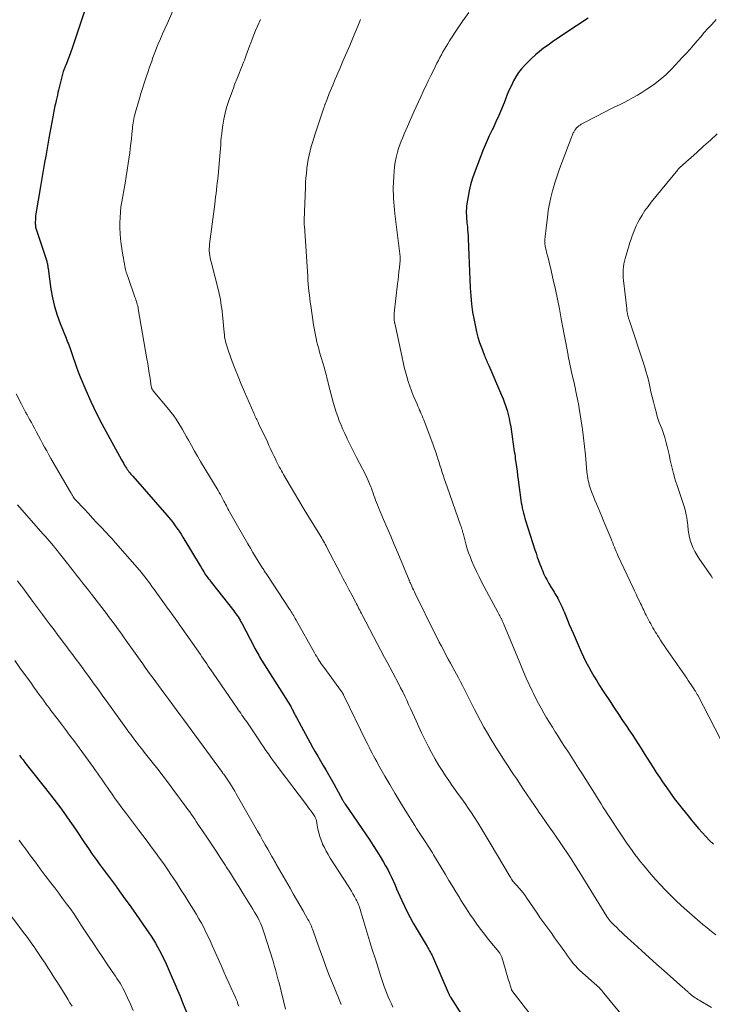
# Model space of a CAD drawing. Units: feet. Extents: x 1935000 to 1940046, y 554997 to 560015.
# Drawn here: x 1937273 to 1937401, y 555674 to 555856 of the extents above; entities that cross this region are included whole.
import ezdxf

# ---------------------------------------------------------------- set-up
doc = ezdxf.new("R2010")
doc.units = ezdxf.units.FT
doc.header["$LTSCALE"] = 100
doc.header["$MEASUREMENT"] = 0
doc.layers.add('CONTOUR INDEX', color=32, linetype='Continuous', lineweight=25)
doc.layers.add('CONTOUR INTERMEDIATE', color=40, linetype='Continuous', lineweight=15)

msp = doc.modelspace()

# ---------------------------------------------------------------- linework, layer by layer
at = {"layer": 'CONTOUR INDEX', "flags": 128}
for points, elevation in [([(1937286.88, 555864.47), (1937283.84, 555855.38), (1937283.46, 555854.27), (1937283.09, 555853.17), (1937282.71, 555852.06), (1937282.34, 555850.96), (1937281.8, 555849.39), (1937281.68, 555849.07), (1937281.56, 555848.76), (1937281.43, 555848.44), (1937281.3, 555848.13), (1937281.16, 555847.82), (1937281.09, 555847.67), (1937281.02, 555847.52), (1937280.96, 555847.37), (1937280.9, 555847.22), (1937280.84, 555847.06), (1937280.78, 555846.91), (1937280.74, 555846.75), (1937280.69, 555846.59), (1937279.83, 555843.19), (1937279.71, 555842.71), (1937279.6, 555842.23), (1937279.48, 555841.74), (1937279.37, 555841.25), (1937279.31, 555840.96), (1937279.24, 555840.62), (1937279.16, 555840.28), (1937279.09, 555839.94), (1937279.03, 555839.6), (1937278.96, 555839.26), (1937278.9, 555838.92), (1937278.83, 555838.58), (1937278.77, 555838.24), (1937278.05, 555834.28), (1937277.85, 555833.15), (1937277.65, 555832.03), (1937277.44, 555830.91), (1937277.24, 555829.78), (1937277.04, 555828.66), (1937276.84, 555827.53), (1937276.65, 555826.41), (1937276.46, 555825.28), (1937275.63, 555820.25), (1937275.58, 555819.87), (1937275.54, 555819.49), (1937275.52, 555819.12), (1937275.51, 555818.74), (1937275.51, 555818.38), (1937275.52, 555818.18), (1937275.54, 555817.98), (1937275.58, 555817.78), (1937275.62, 555817.59), (1937275.68, 555817.39), (1937275.74, 555817.2), (1937275.8, 555817.01), (1937275.86, 555816.82), (1937277.62, 555811.47), (1937277.68, 555811.3), (1937277.72, 555811.13), (1937277.76, 555810.96), (1937277.79, 555810.79), (1937277.81, 555810.62), (1937277.84, 555810.45), (1937277.86, 555810.27), (1937277.89, 555810.1), (1937278.4, 555806.29), (1937278.69, 555804.65), (1937279.05, 555803.04), (1937279.54, 555801.46), (1937280.1, 555799.9), (1937281.08, 555797.5), (1937281.22, 555797.16), (1937281.36, 555796.81), (1937281.5, 555796.47), (1937281.65, 555796.13), (1937281.79, 555795.78), (1937281.93, 555795.43), (1937282.05, 555795.08), (1937282.17, 555794.73), (1937282.52, 555793.62), (1937282.82, 555792.71), (1937283.14, 555791.81), (1937283.48, 555790.92), (1937283.84, 555790.04), (1937284.89, 555787.54), (1937285.83, 555785.43), (1937286.8, 555783.33), (1937287.84, 555781.28), (1937288.93, 555779.24), (1937291.49, 555774.61), (1937291.66, 555774.32), (1937291.83, 555774.02), (1937292, 555773.73), (1937292.18, 555773.44), (1937292.25, 555773.32), (1937292.4, 555773.09), (1937292.55, 555772.86), (1937292.71, 555772.64), (1937292.87, 555772.42), (1937293.04, 555772.21), (1937293.21, 555771.99), (1937293.38, 555771.78), (1937293.56, 555771.58), (1937299.87, 555764.4), (1937300.28, 555763.92), (1937300.69, 555763.43), (1937301.08, 555762.93), (1937301.46, 555762.42), (1937301.83, 555761.91), (1937302.19, 555761.39), (1937302.53, 555760.85), (1937302.87, 555760.31), (1937306.06, 555755), (1937306.22, 555754.72), (1937306.39, 555754.44), (1937306.56, 555754.16), (1937306.72, 555753.87), (1937307.03, 555753.34), (1937307.11, 555753.23), (1937307.46, 555752.78), (1937307.62, 555752.57), (1937307.79, 555752.36), (1937307.96, 555752.15), (1937308.12, 555751.94), (1937312.29, 555746.62), (1937312.5, 555746.35), (1937312.7, 555746.07), (1937312.9, 555745.79), (1937313.09, 555745.51), (1937313.27, 555745.22), (1937313.45, 555744.92), (1937313.62, 555744.63), (1937313.78, 555744.33), (1937316.05, 555739.97), (1937316.22, 555739.65), (1937316.39, 555739.34), (1937316.56, 555739.03), (1937316.73, 555738.72), (1937316.91, 555738.42), (1937317.08, 555738.11), (1937317.27, 555737.81), (1937317.45, 555737.51), (1937322.78, 555729.03), (1937322.82, 555728.96), (1937322.86, 555728.89), (1937322.9, 555728.83), (1937322.93, 555728.76), (1937322.97, 555728.69), (1937323.01, 555728.62), (1937323.04, 555728.56), (1937323.08, 555728.49), (1937323.3, 555728.03), (1937323.44, 555727.74), (1937323.59, 555727.44), (1937323.75, 555727.15), (1937323.9, 555726.86), (1937326.89, 555721.39), (1937327.37, 555720.53), (1937327.86, 555719.68), (1937328.35, 555718.83), (1937328.86, 555717.99), (1937329.37, 555717.15), (1937329.86, 555716.3), (1937330.35, 555715.44), (1937330.82, 555714.58), (1937332.44, 555711.62), (1937332.49, 555711.51), (1937332.55, 555711.41), (1937332.61, 555711.3), (1937332.67, 555711.2), (1937332.72, 555711.09), (1937332.79, 555710.99), (1937332.85, 555710.89), (1937332.92, 555710.79), (1937337.47, 555704.1), (1937338.13, 555703.11), (1937338.78, 555702.11), (1937339.41, 555701.1), (1937340.02, 555700.08), (1937340.42, 555699.39), (1937340.81, 555698.69), (1937341.17, 555697.99), (1937341.52, 555697.28), (1937341.84, 555696.56), (1937341.88, 555696.46), (1937342.17, 555695.78), (1937342.46, 555695.1), (1937342.76, 555694.42), (1937343.06, 555693.74), (1937343.42, 555692.95), (1937343.91, 555691.88), (1937344.43, 555690.83), (1937344.98, 555689.79), (1937345.56, 555688.77), (1937348.1, 555684.42), (1937348.26, 555684.15), (1937348.41, 555683.87), (1937348.57, 555683.6), (1937348.73, 555683.32), (1937348.88, 555683.04), (1937349.02, 555682.76), (1937349.16, 555682.48), (1937349.29, 555682.19), (1937352.01, 555675.89), (1937352.06, 555675.78), (1937352.11, 555675.66), (1937352.17, 555675.55), (1937352.22, 555675.44), (1937352.28, 555675.33), (1937352.34, 555675.23), (1937352.4, 555675.12), (1937352.47, 555675.02), (1937356.96, 555667.93)], 1020), ([(1937377.96, 555856.49), (1937373.84, 555853.76), (1937373.01, 555853.21), (1937372.18, 555852.65), (1937371.35, 555852.09), (1937370.52, 555851.53), (1937369.71, 555850.95), (1937368.93, 555850.34), (1937368.18, 555849.69), (1937367.45, 555849.01), (1937366.24, 555847.8), (1937365.62, 555847.13), (1937365.06, 555846.42), (1937364.56, 555845.66), (1937364.11, 555844.87), (1937363.72, 555844.04), (1937363.33, 555843.21), (1937362.97, 555842.37), (1937362.63, 555841.51), (1937362.37, 555840.83), (1937361.89, 555839.64), (1937361.4, 555838.46), (1937360.87, 555837.29), (1937360.33, 555836.14), (1937360.23, 555835.93), (1937359.64, 555834.67), (1937359.07, 555833.4), (1937358.53, 555832.11), (1937358.02, 555830.81), (1937356.83, 555827.69), (1937356.47, 555826.65), (1937356.16, 555825.59), (1937355.91, 555824.52), (1937355.7, 555823.43), (1937355.49, 555822.09), (1937355.43, 555821.66), (1937355.39, 555821.24), (1937355.38, 555820.81), (1937355.37, 555820.39), (1937355.39, 555819.85), (1937355.39, 555819.69), (1937355.4, 555819.53), (1937355.41, 555819.37), (1937355.43, 555819.21), (1937355.45, 555819.05), (1937355.46, 555818.89), (1937355.48, 555818.74), (1937355.49, 555818.58), (1937355.57, 555817.81), (1937355.61, 555817.27), (1937355.66, 555816.73), (1937355.69, 555816.18), (1937355.72, 555815.64), (1937355.85, 555812.6), (1937355.91, 555811.09), (1937355.98, 555809.57), (1937356.04, 555808.06), (1937356.1, 555806.54), (1937356.19, 555805.03), (1937356.33, 555803.52), (1937356.55, 555802.03), (1937356.81, 555800.54), (1937357.06, 555799.3), (1937357.29, 555798.33), (1937357.54, 555797.36), (1937357.84, 555796.41), (1937358.17, 555795.47), (1937358.69, 555794.1), (1937358.79, 555793.85), (1937358.89, 555793.6), (1937358.99, 555793.34), (1937359.1, 555793.09), (1937359.21, 555792.85), (1937359.32, 555792.6), (1937359.42, 555792.35), (1937359.53, 555792.1), (1937361.9, 555786.63), (1937362.19, 555785.92), (1937362.46, 555785.21), (1937362.71, 555784.49), (1937362.94, 555783.76), (1937363.14, 555783.02), (1937363.32, 555782.28), (1937363.47, 555781.53), (1937363.6, 555780.78), (1937363.95, 555778.45), (1937364.02, 555778), (1937364.08, 555777.55), (1937364.15, 555777.09), (1937364.21, 555776.64), (1937364.27, 555776.18), (1937364.34, 555775.73), (1937364.4, 555775.28), (1937364.46, 555774.82), (1937364.56, 555774.13), (1937364.66, 555773.33), (1937364.77, 555772.53), (1937364.88, 555771.73), (1937364.99, 555770.92), (1937365.49, 555767.16), (1937365.57, 555766.68), (1937365.65, 555766.2), (1937365.74, 555765.72), (1937365.84, 555765.24), (1937365.96, 555764.77), (1937366.08, 555764.3), (1937366.22, 555763.83), (1937366.36, 555763.36), (1937368.08, 555757.97), (1937368.3, 555757.3), (1937368.53, 555756.62), (1937368.77, 555755.95), (1937369.02, 555755.29), (1937369.23, 555754.74), (1937369.38, 555754.35), (1937369.54, 555753.97), (1937369.71, 555753.58), (1937369.89, 555753.21), (1937370.08, 555752.83), (1937370.27, 555752.46), (1937370.47, 555752.09), (1937370.68, 555751.73), (1937371.12, 555750.98), (1937371.29, 555750.7), (1937371.46, 555750.41), (1937371.63, 555750.13), (1937371.81, 555749.85), (1937371.99, 555749.57), (1937372.16, 555749.29), (1937372.32, 555749), (1937372.47, 555748.71), (1937372.67, 555748.33), (1937372.91, 555747.84), (1937373.14, 555747.34), (1937373.35, 555746.84), (1937373.56, 555746.34), (1937373.8, 555745.72), (1937374.13, 555744.9), (1937374.46, 555744.09), (1937374.81, 555743.29), (1937375.16, 555742.48), (1937376.68, 555739.06), (1937377.11, 555738.13), (1937377.55, 555737.21), (1937378.02, 555736.31), (1937378.51, 555735.42), (1937379.02, 555734.53), (1937379.54, 555733.66), (1937380.08, 555732.79), (1937380.63, 555731.94), (1937382.02, 555729.83), (1937382.79, 555728.67), (1937383.56, 555727.5), (1937384.34, 555726.34), (1937385.11, 555725.18), (1937385.51, 555724.6), (1937386.09, 555723.73), (1937386.66, 555722.86), (1937387.23, 555721.98), (1937387.79, 555721.1), (1937388.35, 555720.22), (1937388.91, 555719.34), (1937389.46, 555718.45), (1937390.01, 555717.57), (1937390.58, 555716.68), (1937391.15, 555715.81), (1937391.73, 555714.94), (1937392.33, 555714.08), (1937392.51, 555713.82), (1937393.21, 555712.85), (1937393.92, 555711.88), (1937394.65, 555710.93), (1937395.39, 555709.98), (1937396.47, 555708.63), (1937397.1, 555707.85), (1937397.75, 555707.08), (1937398.4, 555706.31), (1937399.07, 555705.55), (1937399.75, 555704.82), (1937400.45, 555704.09), (1937401.17, 555703.39)], 1000), ([(1937272.59, 555719.87), (1937272.92, 555719.42), (1937273.26, 555718.99), (1937273.59, 555718.55), (1937278.35, 555712.51), (1937278.97, 555711.71), (1937279.58, 555710.91), (1937280.18, 555710.1), (1937280.77, 555709.28), (1937281.35, 555708.45), (1937281.93, 555707.62), (1937282.5, 555706.79), (1937283.07, 555705.96), (1937284.64, 555703.63), (1937285.36, 555702.59), (1937286.08, 555701.56), (1937286.81, 555700.53), (1937287.55, 555699.51), (1937288.3, 555698.5), (1937289.05, 555697.48), (1937289.8, 555696.47), (1937290.54, 555695.45), (1937290.59, 555695.38), (1937291.36, 555694.33), (1937292.13, 555693.27), (1937292.88, 555692.21), (1937293.63, 555691.14), (1937296.54, 555686.95), (1937296.97, 555686.32), (1937297.39, 555685.67), (1937297.79, 555685.02), (1937298.17, 555684.36), (1937298.54, 555683.69), (1937298.89, 555683.01), (1937299.23, 555682.32), (1937299.55, 555681.62), (1937300.87, 555678.62), (1937301.37, 555677.49), (1937301.86, 555676.35), (1937302.33, 555675.2), (1937302.8, 555674.05), (1937303.53, 555672.23)], 1040)]:
    msp.add_lwpolyline(points, dxfattribs=dict(at, elevation=elevation))
at = {"layer": 'CONTOUR INTERMEDIATE', "flags": 128}
for points, elevation in [([(1937301.52, 555858.98), (1937299.92, 555855.46), (1937299.5, 555854.53), (1937299.1, 555853.6), (1937298.7, 555852.66), (1937298.31, 555851.72), (1937298.06, 555851.11), (1937297.8, 555850.47), (1937297.55, 555849.83), (1937297.31, 555849.19), (1937297.08, 555848.54), (1937296.85, 555847.9), (1937296.62, 555847.25), (1937296.4, 555846.6), (1937296.18, 555845.95), (1937295.99, 555845.37), (1937295.68, 555844.43), (1937295.38, 555843.48), (1937295.09, 555842.54), (1937294.81, 555841.59), (1937294.04, 555838.92), (1937293.95, 555838.57), (1937293.86, 555838.21), (1937293.78, 555837.85), (1937293.71, 555837.49), (1937293.64, 555837.13), (1937293.59, 555836.76), (1937293.54, 555836.4), (1937293.5, 555836.03), (1937293.41, 555835.01), (1937293.32, 555834.13), (1937293.22, 555833.25), (1937293.12, 555832.37), (1937293, 555831.5), (1937292.91, 555830.8), (1937292.74, 555829.58), (1937292.56, 555828.36), (1937292.36, 555827.15), (1937292.15, 555825.93), (1937291.54, 555822.49), (1937291.39, 555821.51), (1937291.28, 555820.54), (1937291.21, 555819.55), (1937291.18, 555818.57), (1937291.2, 555817.58), (1937291.24, 555816.59), (1937291.33, 555815.61), (1937291.45, 555814.63), (1937291.75, 555812.56), (1937291.83, 555812.04), (1937291.92, 555811.51), (1937292.02, 555810.98), (1937292.12, 555810.46), (1937292.24, 555809.94), (1937292.37, 555809.42), (1937292.53, 555808.91), (1937292.7, 555808.41), (1937293.97, 555804.81), (1937294.07, 555804.54), (1937294.16, 555804.27), (1937294.25, 555803.99), (1937294.33, 555803.72), (1937294.41, 555803.44), (1937294.49, 555803.16), (1937294.55, 555802.88), (1937294.6, 555802.6), (1937296.19, 555793.36), (1937296.34, 555792.47), (1937296.49, 555791.57), (1937296.63, 555790.68), (1937296.77, 555789.79), (1937297.01, 555788.22), (1937297.03, 555788.11), (1937297.06, 555788.01), (1937297.09, 555787.9), (1937297.13, 555787.8), (1937297.18, 555787.71), (1937297.23, 555787.61), (1937297.3, 555787.52), (1937297.36, 555787.43), (1937300.24, 555783.98), (1937300.71, 555783.38), (1937301.16, 555782.78), (1937301.6, 555782.16), (1937302.01, 555781.53), (1937302.41, 555780.88), (1937302.8, 555780.23), (1937303.17, 555779.57), (1937303.54, 555778.91), (1937303.89, 555778.25), (1937304.44, 555777.26), (1937304.99, 555776.27), (1937305.56, 555775.29), (1937306.13, 555774.32), (1937309.37, 555768.94), (1937309.59, 555768.57), (1937309.8, 555768.19), (1937310.01, 555767.82), (1937310.22, 555767.44), (1937310.32, 555767.24), (1937310.47, 555766.96), (1937310.62, 555766.67), (1937310.77, 555766.39), (1937310.92, 555766.1), (1937311.06, 555765.81), (1937311.21, 555765.53), (1937311.37, 555765.25), (1937311.52, 555764.97), (1937314.89, 555759.09), (1937315.37, 555758.27), (1937315.85, 555757.45), (1937316.34, 555756.64), (1937316.83, 555755.83), (1937317.61, 555754.57), (1937317.72, 555754.4), (1937317.83, 555754.23), (1937317.94, 555754.05), (1937318.06, 555753.88), (1937318.17, 555753.71), (1937318.28, 555753.54), (1937318.4, 555753.36), (1937318.51, 555753.19), (1937322.61, 555746.95), (1937322.77, 555746.7), (1937322.93, 555746.45), (1937323.08, 555746.2), (1937323.24, 555745.95), (1937323.39, 555745.7), (1937323.53, 555745.45), (1937323.68, 555745.19), (1937323.82, 555744.94), (1937327.26, 555738.83), (1937327.45, 555738.49), (1937327.65, 555738.15), (1937327.86, 555737.81), (1937328.07, 555737.48), (1937328.29, 555737.15), (1937328.51, 555736.82), (1937328.74, 555736.5), (1937328.97, 555736.18), (1937332.24, 555731.68), (1937332.3, 555731.6), (1937332.36, 555731.51), (1937332.42, 555731.42), (1937332.47, 555731.33), (1937332.53, 555731.25), (1937332.58, 555731.15), (1937332.62, 555731.06), (1937332.67, 555730.97), (1937336.83, 555722.44), (1937337.1, 555721.89), (1937337.37, 555721.35), (1937337.64, 555720.82), (1937337.92, 555720.28), (1937338.2, 555719.75), (1937338.49, 555719.21), (1937338.78, 555718.68), (1937339.07, 555718.16), (1937340.28, 555716.01), (1937341.19, 555714.42), (1937342.11, 555712.84), (1937343.06, 555711.27), (1937344.03, 555709.71), (1937345.82, 555706.86), (1937346.17, 555706.3), (1937346.53, 555705.75), (1937346.89, 555705.2), (1937347.26, 555704.65), (1937347.52, 555704.24), (1937347.76, 555703.89), (1937347.98, 555703.54), (1937348.21, 555703.19), (1937348.43, 555702.84), (1937348.65, 555702.48), (1937348.87, 555702.13), (1937349.09, 555701.77), (1937349.3, 555701.41), (1937351.5, 555697.75), (1937352.14, 555696.68), (1937352.79, 555695.61), (1937353.44, 555694.54), (1937354.09, 555693.48), (1937354.19, 555693.31), (1937354.8, 555692.34), (1937355.41, 555691.37), (1937356.05, 555690.41), (1937356.69, 555689.46), (1937357.35, 555688.53), (1937358.03, 555687.6), (1937358.73, 555686.7), (1937359.44, 555685.8), (1937361.39, 555683.42), (1937361.48, 555683.31), (1937361.57, 555683.19), (1937361.65, 555683.07), (1937361.72, 555682.94), (1937361.79, 555682.81), (1937361.85, 555682.68), (1937361.9, 555682.55), (1937361.95, 555682.41), (1937362.55, 555680.35), (1937362.75, 555679.68), (1937362.95, 555679.01), (1937363.16, 555678.34), (1937363.37, 555677.67), (1937363.76, 555676.45), (1937363.78, 555676.39), (1937363.81, 555676.34), (1937363.83, 555676.28), (1937363.86, 555676.22), (1937363.9, 555676.17), (1937363.93, 555676.11), (1937363.96, 555676.06), (1937364, 555676.01), (1937369.57, 555668.82)], 1016), ([(1937355.84, 555857.58), (1937354.76, 555856.02), (1937353.7, 555854.45), (1937352.26, 555852.28), (1937351.93, 555851.78), (1937351.62, 555851.28), (1937351.32, 555850.77), (1937351.03, 555850.26), (1937350.75, 555849.74), (1937350.48, 555849.22), (1937350.21, 555848.69), (1937349.94, 555848.17), (1937349.27, 555846.82), (1937348.79, 555845.86), (1937348.33, 555844.9), (1937347.87, 555843.93), (1937347.41, 555842.96), (1937347.38, 555842.89), (1937346.95, 555841.95), (1937346.52, 555841.02), (1937346.1, 555840.08), (1937345.68, 555839.14), (1937344.48, 555836.42), (1937344.18, 555835.75), (1937343.89, 555835.08), (1937343.61, 555834.4), (1937343.33, 555833.73), (1937343.07, 555833.04), (1937342.83, 555832.35), (1937342.63, 555831.65), (1937342.44, 555830.94), (1937342.38, 555830.67), (1937342.21, 555829.81), (1937342.07, 555828.95), (1937341.98, 555828.09), (1937341.92, 555827.22), (1937341.86, 555825.93), (1937341.84, 555825.22), (1937341.84, 555824.51), (1937341.86, 555823.8), (1937341.89, 555823.09), (1937341.93, 555822.39), (1937341.99, 555821.68), (1937342.06, 555820.97), (1937342.14, 555820.26), (1937343.1, 555812.33), (1937343.11, 555812.24), (1937343.12, 555812.15), (1937343.12, 555812.06), (1937343.13, 555811.97), (1937343.13, 555811.87), (1937343.12, 555811.78), (1937343.12, 555811.69), (1937343.11, 555811.6), (1937342.98, 555810.27), (1937342.9, 555809.51), (1937342.82, 555808.75), (1937342.74, 555807.99), (1937342.65, 555807.24), (1937342.01, 555801.8), (1937341.99, 555801.57), (1937341.98, 555801.33), (1937341.98, 555801.1), (1937341.99, 555800.87), (1937342.01, 555800.62), (1937342.02, 555800.51), (1937342.03, 555800.4), (1937342.05, 555800.29), (1937342.07, 555800.18), (1937342.1, 555800.06), (1937342.12, 555799.95), (1937342.14, 555799.84), (1937342.17, 555799.73), (1937343.47, 555793.63), (1937343.67, 555792.73), (1937343.88, 555791.83), (1937344.11, 555790.94), (1937344.34, 555790.05), (1937344.6, 555789.16), (1937344.89, 555788.29), (1937345.2, 555787.43), (1937345.55, 555786.57), (1937346.24, 555784.94), (1937346.4, 555784.58), (1937346.55, 555784.22), (1937346.71, 555783.86), (1937346.88, 555783.5), (1937347.04, 555783.14), (1937347.19, 555782.78), (1937347.34, 555782.42), (1937347.48, 555782.05), (1937348.86, 555778.41), (1937349.15, 555777.62), (1937349.43, 555776.83), (1937349.7, 555776.04), (1937349.96, 555775.24), (1937350.05, 555774.98), (1937350.26, 555774.31), (1937350.48, 555773.64), (1937350.69, 555772.97), (1937350.91, 555772.3), (1937351.12, 555771.63), (1937351.34, 555770.97), (1937351.57, 555770.3), (1937351.8, 555769.64), (1937354.33, 555762.51), (1937354.41, 555762.27), (1937354.49, 555762.03), (1937354.57, 555761.78), (1937354.64, 555761.53), (1937354.7, 555761.29), (1937354.77, 555761.04), (1937354.83, 555760.79), (1937354.89, 555760.54), (1937355.14, 555759.57), (1937355.34, 555758.84), (1937355.56, 555758.11), (1937355.81, 555757.4), (1937356.07, 555756.69), (1937356.35, 555756), (1937356.78, 555754.96), (1937357.24, 555753.93), (1937357.73, 555752.92), (1937358.25, 555751.92), (1937361.22, 555746.37), (1937361.34, 555746.15), (1937361.46, 555745.92), (1937361.58, 555745.7), (1937361.71, 555745.47), (1937361.82, 555745.25), (1937361.89, 555745.14), (1937361.94, 555745.02), (1937362, 555744.91), (1937362.05, 555744.79), (1937362.11, 555744.67), (1937362.16, 555744.55), (1937362.21, 555744.43), (1937362.26, 555744.31), (1937365.47, 555736.55), (1937365.97, 555735.35), (1937366.49, 555734.17), (1937367.03, 555732.99), (1937367.58, 555731.81), (1937367.81, 555731.33), (1937368.26, 555730.41), (1937368.73, 555729.49), (1937369.22, 555728.59), (1937369.73, 555727.7), (1937370.25, 555726.81), (1937370.78, 555725.93), (1937371.32, 555725.06), (1937371.86, 555724.19), (1937371.89, 555724.15), (1937372.46, 555723.27), (1937373.03, 555722.38), (1937373.6, 555721.5), (1937374.18, 555720.62), (1937374.3, 555720.44), (1937374.94, 555719.46), (1937375.57, 555718.48), (1937376.19, 555717.5), (1937376.81, 555716.52), (1937378.28, 555714.18), (1937378.7, 555713.52), (1937379.11, 555712.86), (1937379.52, 555712.2), (1937379.93, 555711.54), (1937380.34, 555710.87), (1937380.75, 555710.21), (1937381.17, 555709.56), (1937381.6, 555708.9), (1937384.13, 555705.03), (1937384.61, 555704.31), (1937385.09, 555703.6), (1937385.59, 555702.89), (1937386.09, 555702.19), (1937386.61, 555701.5), (1937387.13, 555700.82), (1937387.66, 555700.14), (1937388.2, 555699.47), (1937388.77, 555698.79), (1937389.61, 555697.79), (1937390.46, 555696.81), (1937391.34, 555695.85), (1937392.23, 555694.9), (1937392.3, 555694.83), (1937393.25, 555693.87), (1937394.21, 555692.92), (1937395.21, 555692.01), (1937396.21, 555691.11), (1937399.2, 555688.51), (1937399.98, 555687.85), (1937400.78, 555687.2), (1937401.59, 555686.58)], 1004), ([(1937317.25, 555856.23), (1937316.7, 555855.01), (1937316.34, 555854.21), (1937316, 555853.41), (1937315.68, 555852.6), (1937315.37, 555851.78), (1937315.28, 555851.52), (1937315.03, 555850.83), (1937314.78, 555850.14), (1937314.52, 555849.44), (1937314.27, 555848.75), (1937314.1, 555848.32), (1937313.93, 555847.84), (1937313.74, 555847.37), (1937313.56, 555846.91), (1937313.37, 555846.44), (1937313.22, 555846.1), (1937313.1, 555845.8), (1937312.98, 555845.51), (1937312.85, 555845.22), (1937312.73, 555844.92), (1937312.61, 555844.63), (1937312.49, 555844.33), (1937312.38, 555844.03), (1937312.27, 555843.73), (1937311.32, 555841.03), (1937310.97, 555839.95), (1937310.68, 555838.87), (1937310.45, 555837.77), (1937310.26, 555836.66), (1937310.14, 555835.79), (1937310.06, 555835.1), (1937309.98, 555834.41), (1937309.92, 555833.72), (1937309.87, 555833.03), (1937309.82, 555832.34), (1937309.77, 555831.65), (1937309.71, 555830.96), (1937309.65, 555830.27), (1937309.38, 555827.34), (1937309.31, 555826.67), (1937309.24, 555826.01), (1937309.17, 555825.35), (1937309.09, 555824.69), (1937309.01, 555824.02), (1937308.92, 555823.36), (1937308.84, 555822.7), (1937308.75, 555822.04), (1937307.81, 555814.59), (1937307.77, 555814.18), (1937307.75, 555813.77), (1937307.76, 555813.35), (1937307.78, 555812.94), (1937307.83, 555812.53), (1937307.9, 555812.13), (1937307.98, 555811.72), (1937308.08, 555811.32), (1937309.46, 555806.05), (1937309.59, 555805.49), (1937309.72, 555804.93), (1937309.82, 555804.37), (1937309.91, 555803.81), (1937309.98, 555803.24), (1937310.05, 555802.67), (1937310.12, 555802.1), (1937310.18, 555801.53), (1937310.49, 555798.21), (1937310.54, 555797.8), (1937310.6, 555797.38), (1937310.67, 555796.97), (1937310.76, 555796.56), (1937310.87, 555796.16), (1937310.98, 555795.75), (1937311.11, 555795.36), (1937311.25, 555794.96), (1937312.01, 555792.89), (1937312.55, 555791.47), (1937313.1, 555790.06), (1937313.68, 555788.65), (1937314.28, 555787.25), (1937316.01, 555783.3), (1937316.11, 555783.05), (1937316.22, 555782.81), (1937316.33, 555782.57), (1937316.45, 555782.32), (1937316.56, 555782.08), (1937316.67, 555781.84), (1937316.79, 555781.6), (1937316.9, 555781.36), (1937318.51, 555777.94), (1937318.81, 555777.3), (1937319.12, 555776.65), (1937319.42, 555776.01), (1937319.73, 555775.37), (1937319.99, 555774.84), (1937320.17, 555774.47), (1937320.36, 555774.1), (1937320.54, 555773.73), (1937320.73, 555773.36), (1937320.92, 555772.99), (1937321.12, 555772.62), (1937321.32, 555772.26), (1937321.53, 555771.9), (1937322.72, 555769.84), (1937323.53, 555768.46), (1937324.35, 555767.08), (1937325.17, 555765.71), (1937326.01, 555764.34), (1937328.25, 555760.71), (1937328.42, 555760.42), (1937328.59, 555760.13), (1937328.76, 555759.85), (1937328.92, 555759.55), (1937329.08, 555759.26), (1937329.24, 555758.97), (1937329.4, 555758.67), (1937329.55, 555758.38), (1937332.06, 555753.55), (1937332.57, 555752.56), (1937333.09, 555751.57), (1937333.61, 555750.58), (1937334.14, 555749.6), (1937334.88, 555748.21), (1937335.03, 555747.92), (1937335.19, 555747.63), (1937335.34, 555747.34), (1937335.49, 555747.04), (1937335.64, 555746.75), (1937335.79, 555746.46), (1937335.94, 555746.17), (1937336.09, 555745.88), (1937338.85, 555740.56), (1937339.08, 555740.13), (1937339.31, 555739.7), (1937339.54, 555739.27), (1937339.77, 555738.85), (1937340, 555738.42), (1937340.23, 555738), (1937340.46, 555737.57), (1937340.69, 555737.14), (1937342.8, 555733.14), (1937343.2, 555732.38), (1937343.59, 555731.61), (1937343.96, 555730.84), (1937344.33, 555730.07), (1937344.69, 555729.29), (1937345.05, 555728.51), (1937345.41, 555727.73), (1937345.76, 555726.95), (1937346.06, 555726.27), (1937346.57, 555725.15), (1937347.09, 555724.03), (1937347.62, 555722.93), (1937348.17, 555721.83), (1937348.3, 555721.58), (1937348.93, 555720.37), (1937349.6, 555719.17), (1937350.3, 555718), (1937351.03, 555716.84), (1937351.54, 555716.05), (1937352.12, 555715.18), (1937352.7, 555714.31), (1937353.31, 555713.46), (1937353.92, 555712.61), (1937354.53, 555711.76), (1937355.14, 555710.91), (1937355.73, 555710.05), (1937356.32, 555709.18), (1937356.76, 555708.51), (1937357.55, 555707.29), (1937358.33, 555706.07), (1937359.08, 555704.83), (1937359.82, 555703.59), (1937363.48, 555697.33), (1937363.6, 555697.12), (1937363.74, 555696.92), (1937363.88, 555696.73), (1937364.02, 555696.54), (1937364.18, 555696.35), (1937364.33, 555696.17), (1937364.49, 555695.99), (1937364.65, 555695.81), (1937365.14, 555695.26), (1937365.53, 555694.81), (1937365.91, 555694.34), (1937366.28, 555693.85), (1937366.62, 555693.36), (1937368.5, 555690.57), (1937369.02, 555689.81), (1937369.55, 555689.05), (1937370.1, 555688.29), (1937370.65, 555687.55), (1937371.2, 555686.8), (1937371.74, 555686.05), (1937372.28, 555685.3), (1937372.82, 555684.54), (1937373.45, 555683.65), (1937373.79, 555683.16), (1937374.13, 555682.68), (1937374.48, 555682.2), (1937374.84, 555681.72), (1937375.2, 555681.26), (1937375.59, 555680.81), (1937376, 555680.39), (1937376.43, 555679.98), (1937380.09, 555676.67), (1937380.13, 555676.63), (1937380.18, 555676.59), (1937380.23, 555676.54), (1937380.27, 555676.5), (1937380.32, 555676.45), (1937380.36, 555676.41), (1937380.4, 555676.36), (1937380.44, 555676.31), (1937380.52, 555676.2), (1937380.6, 555676.1), (1937380.68, 555676), (1937380.76, 555675.9), (1937380.84, 555675.79), (1937384.31, 555671.56)], 1012), ([(1937335.75, 555856.23), (1937335.27, 555855.04), (1937334.78, 555853.84), (1937334.29, 555852.66), (1937333.78, 555851.47), (1937332.52, 555848.54), (1937332.05, 555847.42), (1937331.57, 555846.31), (1937331.1, 555845.2), (1937330.63, 555844.08), (1937329.98, 555842.53), (1937329.84, 555842.19), (1937329.7, 555841.85), (1937329.57, 555841.51), (1937329.44, 555841.16), (1937329.26, 555840.67), (1937329.23, 555840.57), (1937329.19, 555840.48), (1937329.16, 555840.38), (1937329.12, 555840.28), (1937329.09, 555840.18), (1937329.06, 555840.09), (1937329.03, 555839.99), (1937328.99, 555839.89), (1937327.38, 555835.05), (1937327.12, 555834.27), (1937326.88, 555833.48), (1937326.66, 555832.69), (1937326.44, 555831.9), (1937326.25, 555831.1), (1937326.09, 555830.29), (1937325.95, 555829.48), (1937325.84, 555828.67), (1937325.83, 555828.6), (1937325.74, 555827.74), (1937325.66, 555826.89), (1937325.6, 555826.03), (1937325.56, 555825.17), (1937325.35, 555819.07), (1937325.35, 555818.93), (1937325.34, 555818.78), (1937325.34, 555818.64), (1937325.34, 555818.5), (1937325.35, 555818.35), (1937325.35, 555818.21), (1937325.36, 555818.07), (1937325.37, 555817.93), (1937325.99, 555808.6), (1937326.04, 555807.93), (1937326.09, 555807.25), (1937326.15, 555806.58), (1937326.22, 555805.91), (1937326.29, 555805.23), (1937326.37, 555804.56), (1937326.45, 555803.89), (1937326.55, 555803.22), (1937327.06, 555799.66), (1937327.17, 555799.02), (1937327.28, 555798.38), (1937327.41, 555797.74), (1937327.54, 555797.1), (1937327.7, 555796.47), (1937327.86, 555795.84), (1937328.02, 555795.22), (1937328.2, 555794.59), (1937329.07, 555791.62), (1937329.16, 555791.28), (1937329.26, 555790.94), (1937329.35, 555790.59), (1937329.44, 555790.25), (1937329.53, 555789.9), (1937329.62, 555789.56), (1937329.71, 555789.22), (1937329.8, 555788.87), (1937330.79, 555785.1), (1937331.02, 555784.27), (1937331.27, 555783.46), (1937331.55, 555782.65), (1937331.84, 555781.85), (1937332.16, 555781.05), (1937332.5, 555780.27), (1937332.85, 555779.49), (1937333.22, 555778.72), (1937333.32, 555778.52), (1937333.75, 555777.66), (1937334.19, 555776.79), (1937334.62, 555775.93), (1937335.06, 555775.07), (1937336.68, 555771.9), (1937336.95, 555771.35), (1937337.21, 555770.78), (1937337.45, 555770.21), (1937337.68, 555769.64), (1937337.78, 555769.36), (1937337.94, 555768.92), (1937338.1, 555768.48), (1937338.26, 555768.03), (1937338.42, 555767.58), (1937338.58, 555767.14), (1937338.74, 555766.7), (1937338.92, 555766.26), (1937339.1, 555765.82), (1937340.06, 555763.59), (1937340.72, 555762.04), (1937341.38, 555760.49), (1937342.03, 555758.94), (1937342.68, 555757.38), (1937344.78, 555752.33), (1937344.81, 555752.26), (1937344.84, 555752.19), (1937344.87, 555752.11), (1937344.9, 555752.04), (1937344.93, 555751.97), (1937344.96, 555751.9), (1937344.99, 555751.83), (1937345.03, 555751.75), (1937345.27, 555751.2), (1937345.43, 555750.86), (1937345.59, 555750.51), (1937345.75, 555750.17), (1937345.92, 555749.83), (1937349.57, 555742.45), (1937349.97, 555741.65), (1937350.37, 555740.86), (1937350.78, 555740.07), (1937351.19, 555739.28), (1937351.61, 555738.5), (1937352.03, 555737.71), (1937352.45, 555736.93), (1937352.88, 555736.14), (1937353.92, 555734.22), (1937354.31, 555733.5), (1937354.69, 555732.77), (1937355.06, 555732.04), (1937355.43, 555731.3), (1937355.79, 555730.56), (1937356.15, 555729.82), (1937356.53, 555729.09), (1937356.9, 555728.35), (1937357.37, 555727.44), (1937357.99, 555726.26), (1937358.63, 555725.1), (1937359.3, 555723.94), (1937359.99, 555722.8), (1937360.69, 555721.66), (1937361.17, 555720.89), (1937361.66, 555720.12), (1937362.15, 555719.35), (1937362.65, 555718.59), (1937363.15, 555717.83), (1937363.65, 555717.07), (1937364.15, 555716.31), (1937364.65, 555715.55), (1937365.99, 555713.54), (1937366.65, 555712.54), (1937367.33, 555711.55), (1937368, 555710.55), (1937368.68, 555709.56), (1937368.71, 555709.52), (1937369.37, 555708.55), (1937370.05, 555707.58), (1937370.72, 555706.61), (1937371.4, 555705.65), (1937372.07, 555704.68), (1937372.75, 555703.71), (1937373.41, 555702.74), (1937374.07, 555701.76), (1937374.2, 555701.57), (1937374.91, 555700.49), (1937375.61, 555699.4), (1937376.3, 555698.31), (1937376.99, 555697.21), (1937381.43, 555689.95), (1937381.5, 555689.84), (1937381.57, 555689.73), (1937381.64, 555689.63), (1937381.72, 555689.52), (1937381.8, 555689.42), (1937381.88, 555689.32), (1937381.96, 555689.22), (1937382.05, 555689.12), (1937382.78, 555688.37), (1937383.24, 555687.91), (1937383.7, 555687.45), (1937384.17, 555687), (1937384.65, 555686.55), (1937386.45, 555684.91), (1937387.84, 555683.65), (1937389.23, 555682.4), (1937390.63, 555681.15), (1937392.03, 555679.91), (1937395.5, 555676.84), (1937395.69, 555676.68), (1937395.88, 555676.51), (1937396.07, 555676.34), (1937396.25, 555676.17), (1937396.41, 555676.02), (1937396.52, 555675.92), (1937396.63, 555675.82), (1937396.73, 555675.73), (1937396.84, 555675.63), (1937396.95, 555675.54), (1937397.07, 555675.44), (1937397.18, 555675.36), (1937397.3, 555675.27), (1937397.55, 555675.1), (1937397.79, 555674.93), (1937398.04, 555674.77), (1937398.29, 555674.61), (1937398.54, 555674.46), (1937400.81, 555673.11)], 1008), ([(1937401.67, 555856.26), (1937400.84, 555855.34), (1937400.16, 555854.59), (1937399.48, 555853.83), (1937398.82, 555853.07), (1937398.16, 555852.3), (1937397.5, 555851.53), (1937396.83, 555850.77), (1937396.15, 555850.02), (1937395.46, 555849.28), (1937393.38, 555847.07), (1937392.33, 555846.03), (1937391.22, 555845.05), (1937390.05, 555844.16), (1937388.82, 555843.32), (1937387.91, 555842.75), (1937387.1, 555842.26), (1937386.28, 555841.78), (1937385.45, 555841.33), (1937384.6, 555840.89), (1937383.75, 555840.46), (1937382.9, 555840.04), (1937382.05, 555839.61), (1937381.21, 555839.18), (1937377.16, 555837.11), (1937376.92, 555836.98), (1937376.68, 555836.84), (1937376.45, 555836.69), (1937376.23, 555836.53), (1937376.02, 555836.36), (1937375.82, 555836.17), (1937375.65, 555835.97), (1937375.49, 555835.74), (1937375.35, 555835.52), (1937375.27, 555835.37), (1937375.18, 555835.22), (1937375.11, 555835.07), (1937375.04, 555834.91), (1937374.98, 555834.75), (1937374.91, 555834.59), (1937374.85, 555834.43), (1937374.79, 555834.27), (1937373.12, 555829.86), (1937372.65, 555828.59), (1937372.21, 555827.3), (1937371.81, 555826.01), (1937371.42, 555824.7), (1937371.37, 555824.51), (1937371.06, 555823.29), (1937370.79, 555822.07), (1937370.57, 555820.83), (1937370.39, 555819.58), (1937370.21, 555818.11), (1937370.15, 555817.6), (1937370.1, 555817.08), (1937370.05, 555816.56), (1937370, 555816.04), (1937369.95, 555815.42), (1937369.94, 555815.22), (1937369.94, 555815.01), (1937369.94, 555814.8), (1937369.95, 555814.59), (1937369.98, 555814.38), (1937370.01, 555814.18), (1937370.05, 555813.97), (1937370.09, 555813.77), (1937370.32, 555812.89), (1937370.49, 555812.24), (1937370.65, 555811.6), (1937370.81, 555810.95), (1937370.96, 555810.3), (1937371.49, 555808.01), (1937371.9, 555806.21), (1937372.28, 555804.41), (1937372.64, 555802.61), (1937372.98, 555800.8), (1937373.27, 555799.17), (1937373.5, 555797.89), (1937373.74, 555796.61), (1937373.98, 555795.33), (1937374.23, 555794.06), (1937374.27, 555793.86), (1937374.51, 555792.68), (1937374.76, 555791.51), (1937375.01, 555790.33), (1937375.27, 555789.16), (1937375.59, 555787.71), (1937375.69, 555787.26), (1937375.79, 555786.82), (1937375.88, 555786.38), (1937375.98, 555785.93), (1937376.07, 555785.48), (1937376.15, 555785.04), (1937376.23, 555784.59), (1937376.31, 555784.14), (1937376.67, 555781.87), (1937376.9, 555780.28), (1937377.12, 555778.7), (1937377.3, 555777.1), (1937377.45, 555775.51), (1937377.73, 555772.41), (1937377.77, 555772), (1937377.82, 555771.6), (1937377.89, 555771.2), (1937377.96, 555770.8), (1937378.05, 555770.4), (1937378.15, 555770.01), (1937378.27, 555769.62), (1937378.4, 555769.23), (1937378.65, 555768.57), (1937378.93, 555767.86), (1937379.21, 555767.15), (1937379.5, 555766.45), (1937379.8, 555765.75), (1937379.85, 555765.63), (1937380.17, 555764.87), (1937380.49, 555764.1), (1937380.81, 555763.34), (1937381.13, 555762.58), (1937382.19, 555760), (1937382.34, 555759.61), (1937382.5, 555759.22), (1937382.66, 555758.83), (1937382.81, 555758.44), (1937382.97, 555758.06), (1937383.13, 555757.67), (1937383.3, 555757.29), (1937383.47, 555756.91), (1937386.29, 555750.92), (1937386.56, 555750.32), (1937386.84, 555749.73), (1937387.12, 555749.14), (1937387.4, 555748.55), (1937387.67, 555747.97), (1937387.82, 555747.67), (1937387.96, 555747.37), (1937388.1, 555747.06), (1937388.24, 555746.76), (1937388.38, 555746.46), (1937388.53, 555746.16), (1937388.68, 555745.86), (1937388.84, 555745.57), (1937389.15, 555744.99), (1937389.35, 555744.62), (1937389.55, 555744.25), (1937389.76, 555743.88), (1937389.96, 555743.51), (1937390.17, 555743.14), (1937390.39, 555742.77), (1937390.61, 555742.41), (1937390.83, 555742.05), (1937391.02, 555741.73), (1937391.35, 555741.22), (1937391.68, 555740.71), (1937392.02, 555740.2), (1937392.36, 555739.7), (1937396.22, 555734.13), (1937396.49, 555733.74), (1937396.76, 555733.35), (1937397.03, 555732.95), (1937397.3, 555732.56), (1937397.66, 555732.01), (1937397.74, 555731.88), (1937397.82, 555731.76), (1937397.9, 555731.63), (1937397.97, 555731.5), (1937398.04, 555731.37), (1937398.11, 555731.24), (1937398.18, 555731.11), (1937398.25, 555730.98), (1937402.48, 555722.82)], 996), ([(1937401.84, 555835.07), (1937400.6, 555833.9), (1937399.34, 555832.75), (1937398.08, 555831.62), (1937395.47, 555829.31), (1937395.35, 555829.2), (1937395.23, 555829.09), (1937395.11, 555828.98), (1937394.99, 555828.87), (1937394.88, 555828.75), (1937394.77, 555828.63), (1937394.66, 555828.51), (1937394.55, 555828.39), (1937389.65, 555822.39), (1937389.05, 555821.62), (1937388.48, 555820.83), (1937387.96, 555820), (1937387.47, 555819.16), (1937387.17, 555818.61), (1937386.87, 555818.02), (1937386.59, 555817.41), (1937386.34, 555816.8), (1937386.11, 555816.17), (1937385.9, 555815.54), (1937385.69, 555814.91), (1937385.49, 555814.27), (1937385.3, 555813.63), (1937384.8, 555811.94), (1937384.67, 555811.44), (1937384.56, 555810.94), (1937384.49, 555810.43), (1937384.44, 555809.92), (1937384.42, 555809.41), (1937384.42, 555808.9), (1937384.45, 555808.39), (1937384.49, 555807.88), (1937385.09, 555802.68), (1937385.12, 555802.47), (1937385.15, 555802.27), (1937385.18, 555802.06), (1937385.22, 555801.85), (1937385.24, 555801.74), (1937385.27, 555801.59), (1937385.3, 555801.44), (1937385.33, 555801.3), (1937385.37, 555801.15), (1937385.41, 555801.01), (1937385.46, 555800.86), (1937385.5, 555800.72), (1937385.55, 555800.58), (1937388.39, 555791.98), (1937388.67, 555791.05), (1937388.94, 555790.11), (1937389.18, 555789.17), (1937389.39, 555788.22), (1937389.59, 555787.26), (1937389.81, 555786.31), (1937390.04, 555785.36), (1937390.28, 555784.42), (1937390.59, 555783.26), (1937390.75, 555782.69), (1937390.93, 555782.12), (1937391.13, 555781.57), (1937391.35, 555781.02), (1937391.58, 555780.47), (1937391.79, 555779.91), (1937391.97, 555779.35), (1937392.15, 555778.78), (1937392.23, 555778.51), (1937392.43, 555777.79), (1937392.61, 555777.08), (1937392.78, 555776.36), (1937392.94, 555775.64), (1937393.16, 555774.6), (1937393.44, 555773.36), (1937393.75, 555772.13), (1937394.1, 555770.91), (1937394.48, 555769.69), (1937395.72, 555765.98), (1937395.85, 555765.56), (1937395.97, 555765.14), (1937396.07, 555764.71), (1937396.17, 555764.28), (1937396.25, 555763.85), (1937396.32, 555763.41), (1937396.37, 555762.98), (1937396.42, 555762.54), (1937396.51, 555761.58), (1937396.6, 555760.89), (1937396.73, 555760.21), (1937396.92, 555759.54), (1937397.16, 555758.88), (1937397.44, 555758.24), (1937397.75, 555757.62), (1937398.09, 555757.02), (1937398.47, 555756.43), (1937400.46, 555753.54), (1937400.73, 555753.13), (1937401, 555752.72)], 992), ([(1937271.98, 555786.88), (1937272.95, 555784.94), (1937273.2, 555784.45), (1937273.45, 555783.96), (1937273.71, 555783.48), (1937273.98, 555782.99), (1937274.25, 555782.51), (1937274.52, 555782.03), (1937274.78, 555781.54), (1937275.04, 555781.06), (1937275.34, 555780.5), (1937275.72, 555779.79), (1937276.1, 555779.09), (1937276.48, 555778.38), (1937276.86, 555777.68), (1937277.24, 555776.98), (1937277.63, 555776.28), (1937278.02, 555775.59), (1937278.42, 555774.9), (1937282.04, 555768.66), (1937282.17, 555768.45), (1937282.3, 555768.23), (1937282.43, 555768.02), (1937282.56, 555767.8), (1937282.8, 555767.42), (1937282.81, 555767.4), (1937282.83, 555767.38), (1937282.84, 555767.36), (1937282.86, 555767.34), (1937282.92, 555767.26), (1937282.94, 555767.24), (1937282.95, 555767.22), (1937282.97, 555767.21), (1937282.98, 555767.19), (1937284.54, 555765.52), (1937285.34, 555764.67), (1937286.14, 555763.82), (1937286.93, 555762.97), (1937287.73, 555762.12), (1937289.38, 555760.38), (1937289.45, 555760.3), (1937289.52, 555760.23), (1937289.59, 555760.15), (1937289.67, 555760.07), (1937289.74, 555759.99), (1937289.81, 555759.91), (1937289.88, 555759.84), (1937289.95, 555759.76), (1937294.82, 555754.15), (1937295.17, 555753.75), (1937295.51, 555753.33), (1937295.84, 555752.91), (1937296.17, 555752.48), (1937296.49, 555752.05), (1937296.8, 555751.62), (1937297.12, 555751.18), (1937297.43, 555750.75), (1937299.12, 555748.37), (1937299.57, 555747.75), (1937300.03, 555747.12), (1937300.48, 555746.5), (1937300.94, 555745.87), (1937301.4, 555745.25), (1937301.85, 555744.63), (1937302.3, 555744), (1937302.74, 555743.36), (1937306.1, 555738.52), (1937306.39, 555738.09), (1937306.69, 555737.66), (1937306.98, 555737.23), (1937307.27, 555736.79), (1937307.57, 555736.36), (1937307.86, 555735.93), (1937308.15, 555735.49), (1937308.45, 555735.06), (1937312.9, 555728.62), (1937313.13, 555728.29), (1937313.35, 555727.97), (1937313.57, 555727.65), (1937313.8, 555727.33), (1937314.02, 555727.01), (1937314.24, 555726.69), (1937314.46, 555726.37), (1937314.68, 555726.05), (1937316.93, 555722.71), (1937317.37, 555722.06), (1937317.81, 555721.41), (1937318.25, 555720.76), (1937318.7, 555720.12), (1937319.15, 555719.47), (1937319.61, 555718.84), (1937320.07, 555718.2), (1937320.54, 555717.57), (1937325.74, 555710.69), (1937326.04, 555710.29), (1937326.33, 555709.89), (1937326.63, 555709.48), (1937326.91, 555709.06), (1937327.3, 555708.49), (1937327.38, 555708.36), (1937327.45, 555708.22), (1937327.51, 555708.08), (1937327.55, 555707.93), (1937327.59, 555707.77), (1937327.62, 555707.62), (1937327.65, 555707.46), (1937327.68, 555707.31), (1937327.88, 555706.19), (1937328.03, 555705.48), (1937328.22, 555704.79), (1937328.46, 555704.11), (1937328.74, 555703.44), (1937328.75, 555703.41), (1937329.07, 555702.74), (1937329.41, 555702.08), (1937329.78, 555701.44), (1937330.17, 555700.81), (1937333.46, 555695.69), (1937333.78, 555695.19), (1937334.08, 555694.69), (1937334.38, 555694.18), (1937334.67, 555693.67), (1937334.93, 555693.18), (1937335.07, 555692.9), (1937335.21, 555692.62), (1937335.33, 555692.33), (1937335.45, 555692.04), (1937335.56, 555691.75), (1937335.66, 555691.45), (1937335.76, 555691.15), (1937335.85, 555690.85), (1937337.53, 555685.26), (1937338.02, 555683.66), (1937338.52, 555682.06), (1937339.04, 555680.47), (1937339.56, 555678.88), (1937340.17, 555677.03), (1937340.4, 555676.37), (1937340.64, 555675.71), (1937340.91, 555675.07), (1937341.19, 555674.43), (1937341.49, 555673.8), (1937341.79, 555673.17)], 1024), ([(1937272.21, 555766.28), (1937276.93, 555760.94), (1937277.32, 555760.49), (1937277.71, 555760.04), (1937278.1, 555759.59), (1937278.49, 555759.13), (1937278.87, 555758.68), (1937279.25, 555758.21), (1937279.62, 555757.75), (1937279.99, 555757.28), (1937281.48, 555755.39), (1937282.03, 555754.68), (1937282.59, 555753.98), (1937283.14, 555753.27), (1937283.69, 555752.57), (1937284.24, 555751.86), (1937284.8, 555751.16), (1937285.35, 555750.45), (1937285.9, 555749.74), (1937288.68, 555746.14), (1937289.1, 555745.59), (1937289.52, 555745.03), (1937289.94, 555744.47), (1937290.35, 555743.91), (1937290.76, 555743.35), (1937291.17, 555742.78), (1937291.58, 555742.22), (1937291.98, 555741.65), (1937294.94, 555737.47), (1937295.42, 555736.8), (1937295.89, 555736.13), (1937296.38, 555735.46), (1937296.86, 555734.79), (1937297.34, 555734.13), (1937297.83, 555733.46), (1937298.32, 555732.8), (1937298.81, 555732.14), (1937299.53, 555731.17), (1937300.23, 555730.23), (1937300.93, 555729.29), (1937301.62, 555728.35), (1937302.31, 555727.41), (1937303.01, 555726.46), (1937303.7, 555725.52), (1937304.39, 555724.58), (1937305.08, 555723.64), (1937310.17, 555716.69), (1937310.29, 555716.51), (1937310.42, 555716.34), (1937310.55, 555716.16), (1937310.68, 555715.99), (1937310.81, 555715.81), (1937310.93, 555715.63), (1937311.06, 555715.45), (1937311.18, 555715.27), (1937311.56, 555714.67), (1937311.87, 555714.19), (1937312.17, 555713.7), (1937312.47, 555713.2), (1937312.75, 555712.71), (1937316.68, 555705.81), (1937317.16, 555704.97), (1937317.64, 555704.12), (1937318.12, 555703.28), (1937318.6, 555702.44), (1937319.36, 555701.1), (1937319.46, 555700.92), (1937319.56, 555700.75), (1937319.66, 555700.57), (1937319.76, 555700.4), (1937319.86, 555700.22), (1937319.96, 555700.05), (1937320.06, 555699.87), (1937320.16, 555699.7), (1937322.71, 555695.23), (1937323.32, 555694.18), (1937323.92, 555693.14), (1937324.52, 555692.09), (1937325.12, 555691.04), (1937326.04, 555689.45), (1937326.18, 555689.2), (1937326.31, 555688.95), (1937326.44, 555688.69), (1937326.56, 555688.43), (1937326.67, 555688.16), (1937326.78, 555687.89), (1937326.88, 555687.62), (1937326.98, 555687.35), (1937328.05, 555684.3), (1937328.7, 555682.51), (1937329.36, 555680.72), (1937330.04, 555678.94), (1937330.75, 555677.17), (1937332.16, 555673.67)], 1028), ([(1937272.24, 555752.22), (1937272.73, 555751.55), (1937273.23, 555750.88), (1937273.72, 555750.2), (1937274.21, 555749.53), (1937274.7, 555748.86), (1937275.2, 555748.19), (1937276.84, 555745.98), (1937277.55, 555745.02), (1937278.27, 555744.06), (1937278.99, 555743.11), (1937279.71, 555742.15), (1937279.84, 555741.98), (1937280.49, 555741.11), (1937281.15, 555740.24), (1937281.8, 555739.38), (1937282.45, 555738.51), (1937283.09, 555737.64), (1937283.74, 555736.77), (1937284.38, 555735.89), (1937285.02, 555735.02), (1937285.42, 555734.46), (1937286.26, 555733.31), (1937287.09, 555732.16), (1937287.93, 555731), (1937288.76, 555729.84), (1937292.42, 555724.76), (1937292.68, 555724.41), (1937292.93, 555724.06), (1937293.19, 555723.71), (1937293.45, 555723.37), (1937293.71, 555723.02), (1937293.97, 555722.68), (1937294.23, 555722.34), (1937294.5, 555722), (1937294.54, 555721.94), (1937294.83, 555721.58), (1937295.12, 555721.21), (1937295.41, 555720.84), (1937295.7, 555720.47), (1937297.17, 555718.61), (1937298.19, 555717.3), (1937299.2, 555715.99), (1937300.2, 555714.67), (1937301.19, 555713.34), (1937303.48, 555710.24), (1937303.8, 555709.8), (1937304.12, 555709.36), (1937304.43, 555708.91), (1937304.74, 555708.47), (1937305.05, 555708.02), (1937305.35, 555707.57), (1937305.66, 555707.11), (1937305.96, 555706.66), (1937307.28, 555704.69), (1937308.15, 555703.38), (1937309.02, 555702.06), (1937309.88, 555700.74), (1937310.73, 555699.42), (1937310.87, 555699.2), (1937311.66, 555697.98), (1937312.43, 555696.76), (1937313.21, 555695.53), (1937313.98, 555694.31), (1937315.85, 555691.31), (1937316.16, 555690.8), (1937316.45, 555690.29), (1937316.73, 555689.78), (1937316.99, 555689.25), (1937317.24, 555688.72), (1937317.47, 555688.18), (1937317.67, 555687.63), (1937317.86, 555687.07), (1937319.56, 555681.68), (1937319.71, 555681.18), (1937319.86, 555680.68), (1937320.01, 555680.18), (1937320.14, 555679.67), (1937320.28, 555679.17), (1937320.41, 555678.66), (1937320.54, 555678.16), (1937320.67, 555677.65), (1937321.89, 555672.82)], 1032), ([(1937271.69, 555737.44), (1937272.67, 555736.08), (1937274.79, 555733.14), (1937275.19, 555732.58), (1937275.6, 555732.02), (1937276, 555731.46), (1937276.4, 555730.9), (1937276.82, 555730.32), (1937277.02, 555730.05), (1937277.22, 555729.78), (1937277.41, 555729.51), (1937277.61, 555729.24), (1937277.81, 555728.98), (1937278.01, 555728.71), (1937278.21, 555728.45), (1937278.42, 555728.18), (1937279.57, 555726.68), (1937280.34, 555725.66), (1937281.12, 555724.64), (1937281.88, 555723.62), (1937282.64, 555722.59), (1937286.3, 555717.59), (1937286.68, 555717.07), (1937287.06, 555716.54), (1937287.43, 555716.01), (1937287.8, 555715.47), (1937288.16, 555714.93), (1937288.53, 555714.4), (1937288.9, 555713.87), (1937289.27, 555713.33), (1937289.73, 555712.68), (1937290.33, 555711.82), (1937290.95, 555710.97), (1937291.57, 555710.12), (1937292.2, 555709.28), (1937294.66, 555706.04), (1937295.44, 555704.99), (1937296.23, 555703.95), (1937297.01, 555702.89), (1937297.78, 555701.84), (1937298.54, 555700.77), (1937299.3, 555699.71), (1937300.04, 555698.63), (1937300.78, 555697.55), (1937300.92, 555697.33), (1937301.72, 555696.13), (1937302.5, 555694.93), (1937303.28, 555693.72), (1937304.04, 555692.5), (1937304.89, 555691.13), (1937305.37, 555690.34), (1937305.83, 555689.55), (1937306.28, 555688.74), (1937306.72, 555687.93), (1937307.14, 555687.1), (1937307.54, 555686.27), (1937307.94, 555685.44), (1937308.31, 555684.6), (1937310, 555680.75), (1937310.45, 555679.74), (1937310.9, 555678.72), (1937311.35, 555677.71), (1937311.81, 555676.69), (1937312.59, 555674.94), (1937312.65, 555674.8), (1937312.72, 555674.66), (1937312.78, 555674.52), (1937312.84, 555674.38), (1937312.9, 555674.24), (1937312.95, 555674.1), (1937313.01, 555673.95), (1937313.06, 555673.81), (1937313.2, 555673.36)], 1036), ([(1937272.53, 555704.15), (1937273.11, 555703.34), (1937273.73, 555702.48), (1937274.62, 555701.25), (1937275.52, 555700.02), (1937276.43, 555698.8), (1937277.35, 555697.59), (1937278.4, 555696.23), (1937279.13, 555695.27), (1937279.86, 555694.3), (1937280.58, 555693.33), (1937281.3, 555692.35), (1937282.01, 555691.37), (1937282.7, 555690.38), (1937283.38, 555689.38), (1937284.04, 555688.37), (1937285.47, 555686.17), (1937286.27, 555684.95), (1937287.07, 555683.74), (1937287.89, 555682.54), (1937288.71, 555681.34), (1937289.77, 555679.81), (1937290.06, 555679.38), (1937290.36, 555678.94), (1937290.65, 555678.5), (1937290.94, 555678.06), (1937291.22, 555677.62), (1937291.49, 555677.17), (1937291.73, 555676.7), (1937291.97, 555676.23), (1937292.6, 555674.89), (1937293.14, 555673.74), (1937293.66, 555672.58)], 1044), ([(1937270.32, 555691.01), (1937272.65, 555687.94), (1937273.35, 555687.01), (1937274.05, 555686.06), (1937274.73, 555685.11), (1937275.4, 555684.15), (1937275.49, 555684.02), (1937276.11, 555683.12), (1937276.72, 555682.21), (1937277.32, 555681.3), (1937277.92, 555680.39), (1937278.06, 555680.18), (1937278.58, 555679.37), (1937279.1, 555678.55), (1937279.62, 555677.74), (1937280.13, 555676.92), (1937280.35, 555676.57), (1937280.75, 555675.92), (1937281.14, 555675.28), (1937281.54, 555674.63), (1937281.93, 555673.99), (1937282.32, 555673.34)], 1048)]:
    msp.add_lwpolyline(points, dxfattribs=dict(at, elevation=elevation))

doc.saveas('drawing.dxf')
